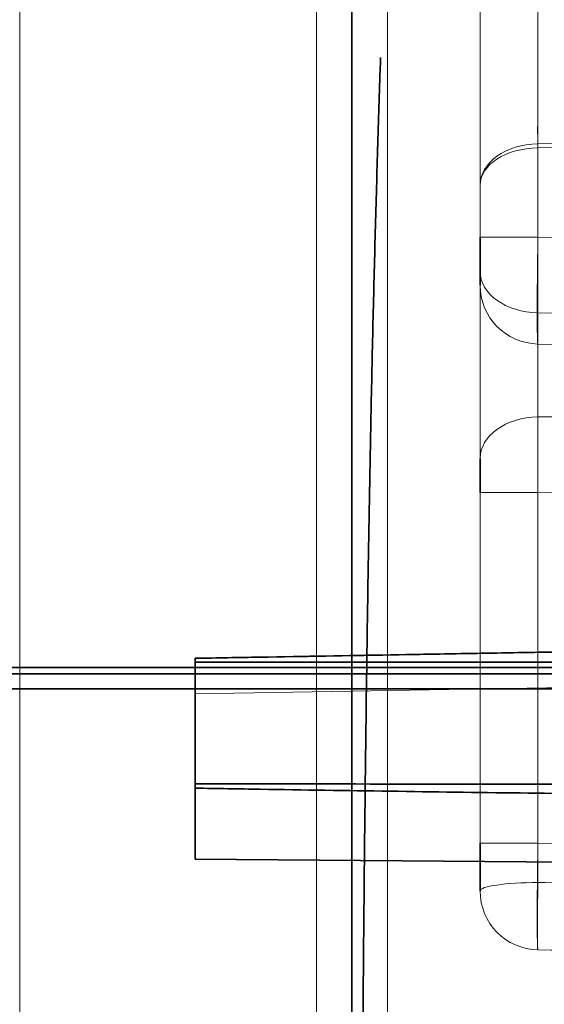
# Model space of a CAD drawing. Units: millimetres. Extents: x -67 to 133, y -15 to 48.
# Drawn here: x -29 to -22, y 15 to 29 of the extents above; entities that cross this region are included whole.
import ezdxf

# ---------------------------------------------------------------- set-up
doc = ezdxf.new("R2010")
doc.units = ezdxf.units.MM
for name, color, linetype, true_color in [('Isometric$38', 7, 'Continuous', 0xffffff), ('ORTHO$34', 7, 'Continuous', 0xffffff), ('ORTHO$35', 7, 'Continuous', 0xffffff), ('ORTHO$36', 7, 'Continuous', 0xffffff), ('ORTHO$37', 7, 'Continuous', 0xffffff), ('Top$33', 7, 'Continuous', 0xffffff)]:
    doc.layers.add(name, color=color, linetype=linetype, true_color=true_color)

msp = doc.modelspace()

# ---------------------------------------------------------------- linework, layer by layer
at = {"layer": 'Isometric$38', "color": 8, "linetype": 'Continuous', "lineweight": 18}
for p, q in [((8.525, 20.621, 87.376), (-26.68, 20.006, 86.762)), ((126.544, 19.578, 87.058), (-66.68, 19.578, 87.058))]:
    msp.add_line(p, q, dxfattribs=at)
at = {"layer": 'Isometric$38', "color": 18, "linetype": 'Continuous', "lineweight": 35}
msp.add_line((126.461, 19.79, 86.97), (-66.68, 19.79, 86.97), dxfattribs=at)
at = {"layer": 'Isometric$38', "color": 8, "linetype": 'Continuous', "lineweight": 18, "extrusion": (1, -2.45852e-25, 2.28603e-15)}
msp.add_circle((13.878, 81.133, -29.147), 21.667, dxfattribs=at)
at = {"layer": 'Isometric$38', "color": 8, "linetype": 'Continuous', "lineweight": 13, "extrusion": (1, -2.4585e-25, 2.28603e-15)}
msp.add_arc((13.878, 81.133, -23.98), 24.25, 8.0597, 174.6886, dxfattribs=at)
at = {"layer": 'Isometric$38', "color": 8, "linetype": 'Continuous', "lineweight": 18, "extrusion": (1, -2.4585e-25, 2.28603e-15)}
msp.add_arc((13.878, 81.133, -23.98), 24.25, 185.3114, 351.9403, dxfattribs=at)
at = {"layer": 'Isometric$38', "color": 18, "linetype": 'Continuous', "lineweight": 35}
msp.add_open_spline([(-24.078, 28.438, 100.507), (-24.08, 28.38, 100.552), (-24.095, 27.943, 100.892), (-24.122, 27.078, 101.463), (-24.157, 25.842, 102.208), (-24.189, 24.554, 102.872), (-24.217, 23.226, 103.461), (-24.242, 21.86, 103.969), (-24.265, 20.463, 104.395), (-24.284, 19.039, 104.738), (-24.301, 17.596, 104.994), (-24.315, 16.138, 105.163), (-24.328, 14.671, 105.244), (-24.339, 13.202, 105.237), (-24.348, 11.736, 105.142), (-24.356, 10.279, 104.958), (-24.363, 8.836, 104.687), (-24.369, 7.412, 104.329), (-24.373, 6.013, 103.886), (-24.378, 4.643, 103.36), (-24.381, 3.308, 102.752), (-24.384, 2.012, 102.065), (-24.386, 0.761, 101.301), (-24.387, -0.442, 100.462), (-24.388, -1.592, 99.553), (-24.389, -2.685, 98.576), (-24.389, -3.716, 97.535), (-24.388, -4.683, 96.434), (-24.387, -5.582, 95.275), (-24.385, -6.409, 94.065), (-24.383, -7.162, 92.807), (-24.38, -7.837, 91.505), (-24.377, -8.433, 90.165), (-24.373, -8.947, 88.791), (-24.368, -9.377, 87.387), (-24.362, -9.722, 85.96), (-24.355, -9.962, 84.616), (-24.351, -10.069, 83.748), (-24.348, -10.107, 83.363)], degree=3, knots=[0, 0, 0, 0, 0.004341, 0.032491, 0.060713, 0.089025, 0.117429, 0.14592, 0.174485, 0.203108, 0.231773, 0.260465, 0.289174, 0.317889, 0.346603, 0.375312, 0.404014, 0.432708, 0.461394, 0.490071, 0.518741, 0.547404, 0.576062, 0.604715, 0.633365, 0.662013, 0.69066, 0.719308, 0.747957, 0.776609, 0.805265, 0.833926, 0.862593, 0.891268, 0.919952, 0.948646, 0.97735, 1, 1, 1, 1], dxfattribs=at)
at = {"layer": 'ORTHO$34', "color": 8, "linetype": 'Continuous', "lineweight": 18, "extrusion": (1, -2.45852e-25, 2.28603e-15)}
msp.add_circle((13.878, 81.133, -29.147), 21.667, dxfattribs=at)
at = {"layer": 'ORTHO$34', "color": 8, "linetype": 'Continuous', "lineweight": 18, "extrusion": (1, -2.4585e-25, 2.28603e-15)}
msp.add_arc((13.878, 81.133, -23.98), 24.25, 185.3114, 351.9403, dxfattribs=at)
at = {"layer": 'ORTHO$34', "color": 8, "linetype": 'Continuous', "lineweight": 13, "extrusion": (1, -2.4585e-25, 2.28603e-15)}
msp.add_arc((13.878, 81.133, -23.98), 24.25, 8.0597, 174.6886, dxfattribs=at)
at = {"layer": 'ORTHO$34', "color": 8, "linetype": 'Continuous', "lineweight": 13, "extrusion": (-1, 2.45853e-25, -2.28603e-15)}
for centre, radius, start, end in [((-13.878, 81.133, 24.48), 23.75, 188.2305, 354.6886), ((-13.878, 81.133, 24.98), 21.667, 189.0282, 170.9718)]:
    msp.add_arc(centre, radius, start, end, dxfattribs=at)
at = {"layer": 'ORTHO$34', "color": 18, "linetype": 'Continuous', "lineweight": 35, "extrusion": (-1, 2.45853e-25, -2.28603e-15)}
msp.add_arc((-13.878, 81.133, 24.48), 23.75, 5.3114, 171.7695, dxfattribs=at)
at = {"layer": 'ORTHO$35', "color": 8, "linetype": 'Continuous', "lineweight": 18}
for p, q in [((-66.68, 19.878, 86.758), (126.544, 19.878, 86.758)), ((126.544, 19.878, 75.358), (-66.68, 19.878, 75.358))]:
    msp.add_line(p, q, dxfattribs=at)
at = {"layer": 'ORTHO$35', "color": 18, "linetype": 'Continuous', "lineweight": 35}
for p, q in [((126.544, 19.578, 87.058), (-66.68, 19.578, 87.058)), ((-66.68, 19.578, 75.058), (126.544, 19.578, 75.058))]:
    msp.add_line(p, q, dxfattribs=at)
at = {"layer": 'ORTHO$35', "color": 8, "linetype": 'Continuous', "lineweight": 13, "extrusion": (1, -2.45852e-25, 2.28603e-15)}
msp.add_circle((13.878, 81.133, -29.147), 21.667, dxfattribs=at)
at = {"layer": 'ORTHO$35', "color": 8, "linetype": 'Continuous', "lineweight": 18, "extrusion": (1, -2.4585e-25, 2.28603e-15)}
msp.add_arc((13.878, 81.133, -23.98), 24.25, 8.0597, 174.6886, dxfattribs=at)
at = {"layer": 'ORTHO$35', "color": 8, "linetype": 'Continuous', "lineweight": 13, "extrusion": (1, -2.4585e-25, 2.28603e-15)}
msp.add_arc((13.878, 81.133, -23.98), 24.25, 185.3114, 351.9403, dxfattribs=at)
at = {"layer": 'ORTHO$35', "color": 8, "linetype": 'Continuous', "lineweight": 13, "extrusion": (-1, 2.45853e-25, -2.28603e-15)}
msp.add_arc((-13.878, 81.133, 24.48), 23.75, 5.3114, 171.7695, dxfattribs=at)
at = {"layer": 'ORTHO$35', "color": 18, "linetype": 'Continuous', "lineweight": 35, "extrusion": (-1, 2.45853e-25, -2.28603e-15)}
msp.add_arc((-13.878, 81.133, 24.48), 23.75, 188.2305, 354.6886, dxfattribs=at)
at = {"layer": 'ORTHO$35', "color": 8, "linetype": 'Continuous', "lineweight": 18, "extrusion": (-1, 2.45853e-25, -2.28603e-15)}
msp.add_arc((-13.878, 81.133, 24.98), 21.667, 189.0282, 170.9718, dxfattribs=at)
at = {"layer": 'ORTHO$36', "color": 18, "linetype": 'Continuous', "lineweight": 35}
msp.add_line((126.544, 19.878, 75.358), (-66.68, 19.878, 75.358), dxfattribs=at)
at = {"layer": 'ORTHO$36', "color": 8, "linetype": 'Continuous', "lineweight": 18}
msp.add_line((-66.68, 19.578, 75.058), (126.544, 19.578, 75.058), dxfattribs=at)
at = {"layer": 'ORTHO$36', "color": 8, "linetype": 'Continuous', "lineweight": 18, "extrusion": (1, -2.45852e-25, 2.28603e-15)}
msp.add_circle((13.878, 81.133, -29.147), 21.667, dxfattribs=at)
at = {"layer": 'ORTHO$36', "color": 8, "linetype": 'Continuous', "lineweight": 18, "extrusion": (1, -2.4585e-25, 2.28603e-15)}
msp.add_arc((13.878, 81.133, -23.98), 24.25, 185.3114, 351.9403, dxfattribs=at)
at = {"layer": 'ORTHO$36', "color": 18, "linetype": 'Continuous', "lineweight": 35, "extrusion": (-1, 2.45853e-25, -2.28603e-15)}
msp.add_arc((-13.878, 81.133, 24.48), 23.75, 188.2305, 354.6886, dxfattribs=at)
at = {"layer": 'ORTHO$36', "color": 8, "linetype": 'Continuous', "lineweight": 18, "extrusion": (-1, 2.45853e-25, -2.28603e-15)}
msp.add_arc((-13.878, 81.133, 24.98), 21.667, 189.0282, 170.9718, dxfattribs=at)
at = {"layer": 'ORTHO$37', "color": 18, "linetype": 'Continuous', "lineweight": 35}
msp.add_line((-66.68, 19.878, 86.758), (126.544, 19.878, 86.758), dxfattribs=at)
at = {"layer": 'ORTHO$37', "color": 8, "linetype": 'Continuous', "lineweight": 18}
msp.add_line((126.544, 19.578, 87.058), (-66.68, 19.578, 87.058), dxfattribs=at)
at = {"layer": 'ORTHO$37', "color": 8, "linetype": 'Continuous', "lineweight": 13, "extrusion": (1, -2.45852e-25, 2.28603e-15)}
msp.add_circle((13.878, 81.133, -29.147), 21.667, dxfattribs=at)
at = {"layer": 'ORTHO$37', "color": 8, "linetype": 'Continuous', "lineweight": 18, "extrusion": (1, -2.4585e-25, 2.28603e-15)}
msp.add_arc((13.878, 81.133, -23.98), 24.25, 8.0597, 174.6886, dxfattribs=at)
at = {"layer": 'ORTHO$37', "color": 18, "linetype": 'Continuous', "lineweight": 35, "extrusion": (-1, 2.45853e-25, -2.28603e-15)}
msp.add_arc((-13.878, 81.133, 24.48), 23.75, 5.3114, 171.7695, dxfattribs=at)
at = {"layer": 'ORTHO$37', "color": 8, "linetype": 'Continuous', "lineweight": 13, "extrusion": (-1, 2.45853e-25, -2.28603e-15)}
msp.add_arc((-13.878, 81.133, 24.98), 21.667, 189.0282, 170.9718, dxfattribs=at)
at = {"layer": 'Top$33', "color": 8, "linetype": 'Continuous', "lineweight": 18}
for p, q in [((-22.68, 32.771, 87.69), (-22.68, 25.918, 87.69)), ((-21.868, 25.918, 88.517), (-21.868, 32.771, 88.517)), ((-22.68, 25.442, 75.04), (-22.68, 30.487, 69.994)), ((-21.868, 29.902, 69.409), (-21.868, 24.857, 74.455)), ((-21.868, 23.395, 70.158), (-21.868, 27.229, 66.324)), ((-22.68, 26.644, 65.739), (-22.68, 22.81, 69.574)), ((8.82, 25.382, 89.053), (-21.868, 25.918, 88.517)), ((-22.68, 25.245, 87.017), (-22.68, 25.245, 75.515)), ((-21.868, 24.857, 74.455), (8.82, 24.322, 74.233)), ((-21.868, 24.418, 75.515), (-21.868, 24.418, 87.017)), ((8.82, 23.882, 75.293), (-21.868, 24.418, 75.515)), ((-21.868, 24.418, 87.017), (8.82, 23.882, 87.553)), ((8.82, 23.617, 70.694), (-21.868, 23.395, 70.158)), ((-21.868, 22.334, 70.598), (8.82, 22.556, 71.133)), ((-22.68, 22.334, 69.771), (-22.68, 17.413, 69.771)), ((-21.868, 17.413, 70.598), (-21.868, 22.334, 70.598)), ((8.525, 20.621, 87.376), (-26.68, 20.006, 86.762)), ((-26.68, 20.006, 75.504), (8.525, 20.621, 74.89)), ((-26.68, 19.506, 87.262), (8.525, 20.121, 87.876)), ((8.525, 20.121, 74.39), (-26.68, 19.506, 75.004)), ((8.82, 16.877, 71.133), (-21.868, 17.413, 70.598)), ((-22.68, 16.74, 69.098), (-22.68, 16.74, 61.34)), ((-21.868, 15.913, 69.098), (8.82, 15.378, 69.634)), ((-21.868, 15.913, 61.34), (-21.868, 15.913, 69.098))]:
    msp.add_line(p, q, dxfattribs=at)
at = {"layer": 'Top$33', "color": 18, "linetype": 'Continuous', "lineweight": 35}
for p, q in [((-26.68, 20.006, 86.762), (-26.68, 20.006, 84.501)), ((-26.68, 20.006, 75.504), (-26.68, 20.006, 77.765)), ((-26.68, 18.244, 87.262), (-26.68, 19.506, 87.262)), ((-26.68, 19.506, 75.004), (-26.68, 17.188, 75.004)), ((-26.68, 17.188, 75.004), (8.524, 16.881, 74.39)), ((-26.68, 17.188, 75.004), (-26.68, 17.188, 75.058))]:
    msp.add_line(p, q, dxfattribs=at)
at = {"layer": 'Top$33', "color": 8, "linetype": 'Continuous', "lineweight": 18, "extrusion": (-0.999664, -0.025882, 0.001205)}
msp.add_arc((-27.201, 65.714, 21.235), 0.827, 135.0087, 230.3194, dxfattribs=at)
at = {"layer": 'Top$33', "color": 8, "linetype": 'Continuous', "lineweight": 18, "extrusion": (-1.61647e-15, -0.707107, 0.707107)}
for centre, start, end in [((-21.853, 65.325, 27.644), 91, 180), ((-21.853, 71.051, 35.071), 180, 269), ((-21.853, 65.325, 33.067), 91, 180)]:
    msp.add_arc(centre, 0.827, start, end, dxfattribs=at)
at = {"layer": 'Top$33', "color": 8, "linetype": 'Continuous', "lineweight": 18, "extrusion": (1.45933e-15, -0.769733, -0.638366)}
msp.add_arc((-21.853, 33.593, -62.475), 0.827, 180, 269, dxfattribs=at)
at = {"layer": 'Top$33', "color": 8, "linetype": 'Continuous', "lineweight": 18, "extrusion": (-1, 2.45853e-25, -2.28603e-15)}
msp.add_arc((-13.878, 81.133, 21.868), 20.826, 230.3299, 261.7702, dxfattribs=at)
at = {"layer": 'Top$33', "color": 8, "linetype": 'Continuous', "lineweight": 18, "extrusion": (1, -2.4585e-25, 2.28603e-15)}
msp.add_arc((13.878, 81.133, -22.68), 19.999, 278.2298, 309.6701, dxfattribs=at)
at = {"layer": 'Top$33', "color": 8, "linetype": 'Continuous', "lineweight": 18, "extrusion": (-2.2133e-30, -1, 0)}
for centre in [(-21.853, 87.69, -25.918), (-21.853, 69.771, -22.334)]:
    msp.add_arc(centre, 0.827, 91, 180, dxfattribs=at)
at = {"layer": 'Top$33', "color": 8, "linetype": 'Continuous', "lineweight": 18}
for centre in [(-21.853, 25.245, 75.515), (-21.853, 25.245, 87.017), (-21.853, 16.74, 61.34), (-21.853, 16.74, 69.098)]:
    msp.add_arc(centre, 0.827, 180, 269, dxfattribs=at)
at = {"layer": 'Top$33', "color": 8, "linetype": 'Continuous', "lineweight": 18, "extrusion": (-3.68976e-30, -1, 2.89121e-15)}
msp.add_arc((-21.853, 69.771, -17.413), 0.827, 91, 180, dxfattribs=at)
at = {"layer": 'Top$33', "color": 8, "linetype": 'Continuous', "lineweight": 18, "extrusion": (3.27233e-16, -0.989702, -0.143144)}
msp.add_arc((-21.853, 58.312, -25.349), 0.827, 180, 269, dxfattribs=at)
at = {"layer": 'Top$33', "color": 8, "linetype": 'Continuous', "lineweight": 18, "extrusion": (0.999645, -0.017449, -0.020154)}
msp.add_arc((16.356, 60.882, -23.374), 0.827, 180, 278.2097, dxfattribs=at)
at = {"layer": 'Top$33', "color": 18, "linetype": 'Continuous', "lineweight": 35, "extrusion": (1, 1.38051e-30, 2.28603e-15)}
for centre in [(-22.68, 25.918, 87.017), (-22.68, 17.413, 69.098)]:
    msp.add_ellipse(centre, major_axis=(0, 0.476, -0.476), ratio=0.999695, start_param=2.356347, end_param=3.926839, dxfattribs=at)
at = {"layer": 'Top$33', "color": 18, "linetype": 'Continuous', "lineweight": 35, "extrusion": (1, 1.08468e-30, 2.28603e-15)}
msp.add_ellipse((-22.68, 25.918, 75.515), major_axis=(0, 0.622, 0.258), ratio=0.999822, start_param=2.748957, end_param=3.534229, dxfattribs=at)
at = {"layer": 'Top$33', "color": 18, "linetype": 'Continuous', "lineweight": 35, "extrusion": (1, 9.86076e-31, 2.28603e-15)}
msp.add_ellipse((-22.68, 22.334, 69.098), major_axis=(0, -0.258, -0.622), ratio=0.999822, start_param=2.748957, end_param=3.534229, dxfattribs=at)
at = {"layer": 'Top$33', "color": 18, "linetype": 'Continuous', "lineweight": 35, "extrusion": (-1, -1.57772e-30, -2.28603e-15)}
msp.add_ellipse((-26.68, 19.506, 86.762), major_axis=(0, -0.354, -0.354), ratio=0.999695, start_param=2.356355, end_param=3.92683, dxfattribs=at)
at = {"layer": 'Top$33', "color": 18, "linetype": 'Continuous', "lineweight": 35, "extrusion": (-1, -1.18329e-30, -2.28603e-15)}
msp.add_ellipse((-26.68, 19.506, 75.504), major_axis=(0, -0.354, 0.354), ratio=0.999695, start_param=2.356347, end_param=3.92683, dxfattribs=at)
at = {"layer": 'Top$33', "color": 8, "linetype": 'Continuous', "lineweight": 18}
for points in [[(-21.868, 27.229, 66.324), (-18.056, 27.328, 66.32), (-14.244, 27.426, 66.315), (-10.433, 27.524, 66.311)], [(-10.433, 15.714, 61.111), (-14.244, 15.78, 61.187), (-18.056, 15.847, 61.263), (-21.868, 15.913, 61.34)]]:
    msp.add_open_spline(points, degree=3, dxfattribs=at)
for points, knots in [([(-10.433, 27.474, 65.096), (-10.984, 27.46, 65.096), (-11.535, 27.445, 65.096), (-14.291, 27.373, 65.098), (-16.496, 27.314, 65.099), (-19.757, 27.228, 65.101), (-20.812, 27.2, 65.102), (-21.868, 27.172, 65.103)], [0, 0, 0, 0, 0.144621, 0.144621, 0.723107, 0.723107, 1, 1, 1, 1]), ([(-21.868, 24.418, 87.017), (-21.869, 24.418, 87.115), (-21.871, 24.428, 87.213), (-21.873, 24.466, 87.406), (-21.875, 24.495, 87.5), (-21.876, 24.57, 87.682), (-21.877, 24.616, 87.769), (-21.878, 24.725, 87.932), (-21.878, 24.788, 88.008), (-21.878, 24.927, 88.147), (-21.878, 25.003, 88.209), (-21.877, 25.166, 88.319), (-21.876, 25.253, 88.365), (-21.875, 25.435, 88.44), (-21.873, 25.529, 88.469), (-21.871, 25.721, 88.507), (-21.869, 25.82, 88.517), (-21.868, 25.918, 88.517)], [0, 0, 0, 0, 0.125, 0.125, 0.25, 0.25, 0.375, 0.375, 0.5, 0.5, 0.625, 0.625, 0.75, 0.75, 0.875, 0.875, 1, 1, 1, 1]), ([(-21.868, 24.857, 74.455), (-21.868, 24.788, 74.524), (-21.869, 24.725, 74.6), (-21.869, 24.616, 74.764), (-21.87, 24.57, 74.851), (-21.87, 24.495, 75.032), (-21.869, 24.466, 75.126), (-21.869, 24.428, 75.319), (-21.868, 24.418, 75.417), (-21.868, 24.418, 75.515)], [0, 0, 0, 0, 0.25, 0.25, 0.5, 0.5, 0.75, 0.75, 1, 1, 1, 1]), ([(-21.868, 22.334, 70.598), (-21.868, 22.433, 70.598), (-21.869, 22.531, 70.588), (-21.869, 22.723, 70.55), (-21.87, 22.818, 70.521), (-21.87, 22.999, 70.446), (-21.869, 23.086, 70.399), (-21.869, 23.249, 70.29), (-21.868, 23.325, 70.228), (-21.868, 23.395, 70.158)], [0, 0, 0, 0, 0.25, 0.25, 0.5, 0.5, 0.75, 0.75, 1, 1, 1, 1]), ([(-21.868, 15.913, 69.098), (-21.869, 15.913, 69.196), (-21.871, 15.923, 69.294), (-21.873, 15.961, 69.487), (-21.875, 15.99, 69.581), (-21.876, 16.065, 69.762), (-21.877, 16.112, 69.849), (-21.878, 16.221, 70.013), (-21.878, 16.283, 70.089), (-21.878, 16.422, 70.228), (-21.878, 16.498, 70.29), (-21.877, 16.662, 70.399), (-21.876, 16.749, 70.446), (-21.875, 16.93, 70.521), (-21.873, 17.024, 70.55), (-21.871, 17.217, 70.588), (-21.869, 17.315, 70.598), (-21.868, 17.413, 70.598)], [0, 0, 0, 0, 0.125, 0.125, 0.25, 0.25, 0.375, 0.375, 0.5, 0.5, 0.625, 0.625, 0.75, 0.75, 0.875, 0.875, 1, 1, 1, 1]), ([(-21.868, 16.859, 60.522), (-21.316, 16.849, 60.511), (-20.765, 16.839, 60.499), (-18.009, 16.788, 60.444), (-15.804, 16.748, 60.399), (-12.543, 16.688, 60.334), (-11.488, 16.669, 60.312), (-10.433, 16.65, 60.291)], [0, 0, 0, 0, 0.144618, 0.144618, 0.723092, 0.723092, 1, 1, 1, 1])]:
    msp.add_open_spline(points, degree=3, knots=knots, dxfattribs=at)
at = {"layer": 'Top$33', "color": 18, "linetype": 'Continuous', "lineweight": 35}
for points, knots in [([(-26.68, 20.006, 84.501), (-26.375, 20.012, 84.501), (-26.07, 20.017, 84.501), (-25.154, 20.033, 84.5), (-24.544, 20.044, 84.5), (-23.323, 20.065, 84.498), (-22.712, 20.076, 84.497), (-21.491, 20.097, 84.495), (-20.881, 20.108, 84.493), (-19.66, 20.129, 84.49), (-19.05, 20.14, 84.489), (-17.829, 20.161, 84.485), (-17.218, 20.172, 84.483), (-15.998, 20.193, 84.479), (-15.387, 20.203, 84.477), (-14.166, 20.225, 84.472), (-13.556, 20.235, 84.469), (-11.724, 20.267, 84.461), (-10.504, 20.289, 84.456), (-8.672, 20.321, 84.446), (-8.062, 20.331, 84.443), (-6.841, 20.353, 84.437), (-6.231, 20.363, 84.433), (-4.399, 20.395, 84.423), (-3.178, 20.417, 84.415), (-0.737, 20.459, 84.4), (0.484, 20.481, 84.391), (2.039, 20.508, 84.381), (2.373, 20.513, 84.378), (3.096, 20.526, 84.373), (3.486, 20.533, 84.37), (4.331, 20.548, 84.364), (4.787, 20.556, 84.361), (5.777, 20.573, 84.353), (6.31, 20.582, 84.349), (7.404, 20.601, 84.34), (7.965, 20.611, 84.336), (8.525, 20.621, 84.332)], [0, 0, 0, 0, 0.026009, 0.026009, 0.078026, 0.078026, 0.130044, 0.130044, 0.182061, 0.182061, 0.234078, 0.234078, 0.286096, 0.286096, 0.338113, 0.338113, 0.390131, 0.390131, 0.494166, 0.494166, 0.546183, 0.546183, 0.598201, 0.598201, 0.702235, 0.702235, 0.80627, 0.80627, 0.834714, 0.834714, 0.867926, 0.867926, 0.906771, 0.906771, 0.952241, 0.952241, 1, 1, 1, 1]), ([(8.525, 20.621, 77.935), (8.22, 20.616, 77.933), (7.915, 20.61, 77.93), (6.389, 20.584, 77.918), (5.168, 20.562, 77.909), (1.505, 20.498, 77.882), (-0.937, 20.456, 77.865), (-4.6, 20.392, 77.843), (-5.821, 20.37, 77.836), (-7.652, 20.339, 77.825), (-8.262, 20.328, 77.822), (-9.483, 20.307, 77.816), (-10.094, 20.296, 77.813), (-11.925, 20.264, 77.804), (-13.146, 20.243, 77.799), (-14.978, 20.211, 77.792), (-15.588, 20.2, 77.789), (-16.809, 20.179, 77.785), (-17.419, 20.168, 77.783), (-18.64, 20.147, 77.779), (-19.251, 20.136, 77.777), (-20.472, 20.115, 77.774), (-21.082, 20.104, 77.773), (-22.303, 20.083, 77.77), (-22.914, 20.072, 77.769), (-24.576, 20.043, 77.767), (-25.628, 20.025, 77.766), (-26.68, 20.006, 77.765)], [0, 0, 0, 0, 0.02601, 0.02601, 0.130051, 0.130051, 0.338132, 0.338132, 0.442172, 0.442172, 0.494193, 0.494193, 0.546213, 0.546213, 0.650253, 0.650253, 0.702274, 0.702274, 0.754294, 0.754294, 0.806314, 0.806314, 0.858335, 0.858335, 0.910355, 0.910355, 1, 1, 1, 1]), ([(-26.68, 19.953, 84.44), (-26.01, 19.953, 84.429), (-25.34, 19.953, 84.418), (-24.001, 19.953, 84.398), (-23.331, 19.953, 84.389), (-22.05, 19.953, 84.372), (-21.44, 19.953, 84.364), (-20.219, 19.953, 84.349), (-19.609, 19.953, 84.342), (-18.693, 19.953, 84.332), (-18.388, 19.953, 84.329), (-18.082, 19.953, 84.325)], [0, 0, 0, 0, 0.233739, 0.233739, 0.467478, 0.467478, 0.680487, 0.680487, 0.893496, 0.893496, 1, 1, 1, 1]), ([(-18.082, 19.953, 77.941), (-18.752, 19.953, 77.934), (-19.422, 19.953, 77.927), (-20.762, 19.953, 77.911), (-21.432, 19.953, 77.903), (-22.712, 19.953, 77.886), (-23.322, 19.953, 77.878), (-24.543, 19.953, 77.86), (-25.154, 19.953, 77.851), (-26.07, 19.953, 77.836), (-26.375, 19.953, 77.831), (-26.68, 19.953, 77.826)], [0, 0, 0, 0, 0.233725, 0.233725, 0.467449, 0.467449, 0.680469, 0.680469, 0.89349, 0.89349, 1, 1, 1, 1]), ([(8.525, 18.074, 87.876), (8.221, 18.076, 87.871), (7.917, 18.079, 87.866), (6.397, 18.091, 87.839), (5.18, 18.1, 87.818), (1.531, 18.127, 87.754), (-0.901, 18.144, 87.712), (-4.55, 18.166, 87.648), (-5.767, 18.173, 87.627), (-8.199, 18.187, 87.584), (-9.416, 18.193, 87.563), (-11.849, 18.205, 87.521), (-13.065, 18.21, 87.5), (-14.889, 18.217, 87.468), (-15.498, 18.22, 87.457), (-16.714, 18.224, 87.436), (-17.322, 18.226, 87.425), (-18.538, 18.23, 87.404), (-19.147, 18.231, 87.393), (-20.363, 18.235, 87.372), (-20.971, 18.236, 87.362), (-22.188, 18.239, 87.34), (-22.796, 18.24, 87.33), (-24.496, 18.242, 87.3), (-25.588, 18.243, 87.281), (-26.68, 18.244, 87.262)], [0, 0, 0, 0, 0.025913, 0.025913, 0.129563, 0.129563, 0.336863, 0.336863, 0.440513, 0.440513, 0.544163, 0.544163, 0.647813, 0.647813, 0.699638, 0.699638, 0.751463, 0.751463, 0.803288, 0.803288, 0.855113, 0.855113, 0.906938, 0.906938, 1, 1, 1, 1]), ([(-16.605, 18.053, 87.208), (-17.22, 18.059, 87.208), (-17.835, 18.065, 87.208), (-19.064, 18.079, 87.208), (-19.679, 18.086, 87.208), (-20.902, 18.1, 87.208), (-21.51, 18.108, 87.208), (-22.727, 18.123, 87.208), (-23.335, 18.132, 87.208), (-24.552, 18.149, 87.208), (-25.16, 18.158, 87.208), (-26.072, 18.173, 87.208), (-26.376, 18.178, 87.208), (-26.68, 18.183, 87.208)], [0, 0, 0, 0, 0.183056, 0.183056, 0.366112, 0.366112, 0.547223, 0.547223, 0.728334, 0.728334, 0.909445, 0.909445, 1, 1, 1, 1])]:
    msp.add_open_spline(points, degree=3, knots=knots, dxfattribs=at)
for points in [[(-26.68, 20.006, 84.501), (-26.68, 19.99, 84.48), (-26.68, 19.972, 84.459), (-26.68, 19.953, 84.44)], [(-26.68, 19.953, 77.826), (-26.68, 19.972, 77.807), (-26.68, 19.99, 77.787), (-26.68, 20.006, 77.765)], [(-26.68, 18.183, 87.208), (-26.68, 18.202, 87.228), (-26.68, 18.222, 87.246), (-26.68, 18.244, 87.262)]]:
    msp.add_open_spline(points, degree=3, dxfattribs=at)

doc.saveas('drawing.dxf')
